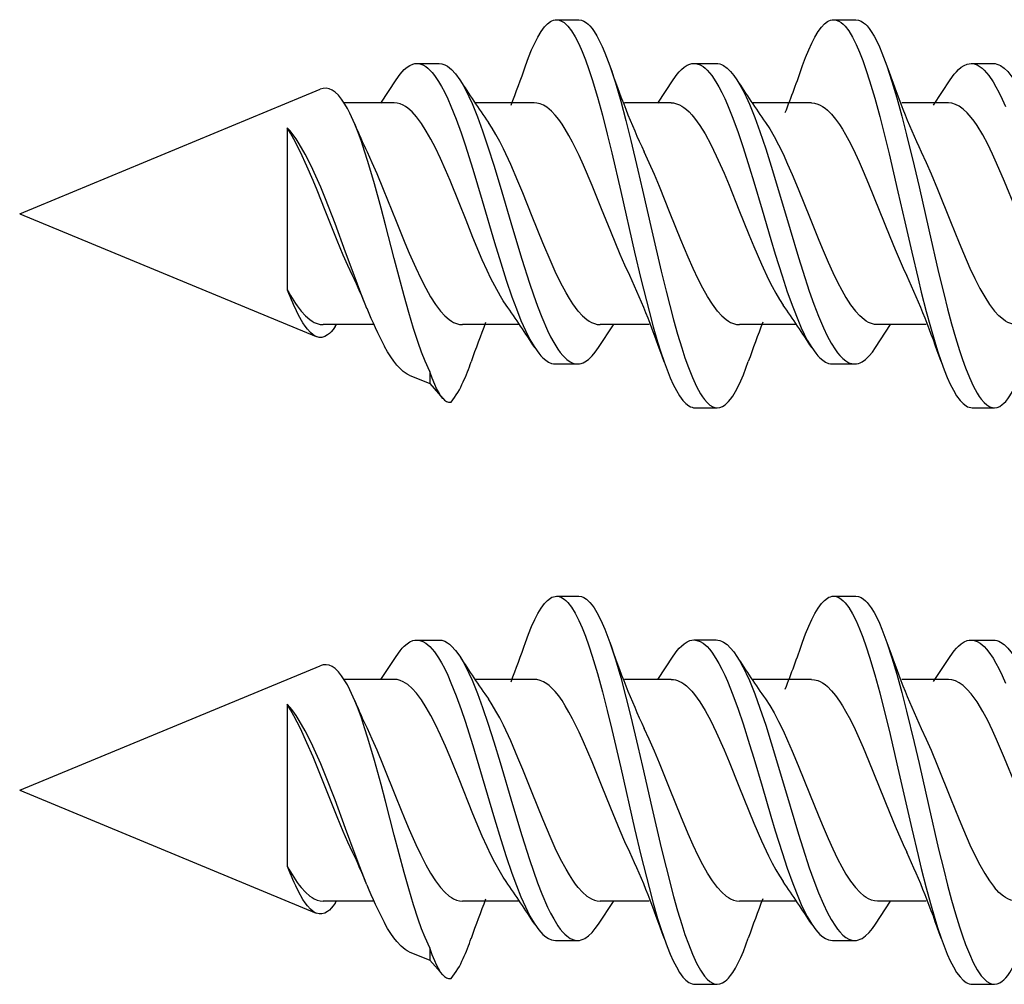
# Model space of a CAD drawing. Extents: x 0 to 420, y 0 to 297.
# Drawn here: x 228 to 231, y 129 to 132 of the extents above; entities that cross this region are included whole.
import ezdxf

# ---------------------------------------------------------------- set-up
doc = ezdxf.new("R2010")
doc.units = 0
doc.layers.get('0').update_dxf_attribs({"linetype": 'CONTINUOUS'})

msp = doc.modelspace()

# ---------------------------------------------------------------- linework, layer by layer
at = {"color": 7}
for p, q in [((229.285858, 132.211517), (229.352524, 132.211517)), ((230.119095, 132.211578), (230.18576, 132.211578)), ((228.865814, 132.07988), (228.93248, 132.07988)), ((229.699051, 132.079941), (229.765717, 132.079941)), ((230.532562, 132.079865), (230.599228, 132.079865)), ((228.757263, 131.960693), (228.803406, 132.030762)), ((229.590515, 131.960663), (229.636826, 132.031006)), ((230.419968, 131.954865), (230.469986, 132.03064)), ((227.67131, 131.628159), (228.575195, 132.002563)), ((228.797546, 131.961487), (228.647003, 131.961487)), ((229.218918, 131.961487), (229.04129, 131.961487)), ((229.630692, 131.961487), (229.490387, 131.961487)), ((230.05217, 131.961487), (229.874664, 131.961487)), ((230.464157, 131.961487), (230.323807, 131.961487)), ((228.476044, 131.886948), (228.476044, 131.399506)), ((227.67131, 131.628159), (228.563339, 131.258667)), ((228.619888, 131.288803), (228.624329, 131.295441)), ((228.736374, 131.29483), (228.584213, 131.29483)), ((229.17366, 131.29483), (229.00293, 131.29483)), ((229.411514, 131.225555), (229.456619, 131.294037)), ((229.564697, 131.29483), (229.417419, 131.29483)), ((230.00679, 131.29483), (229.836121, 131.29483)), ((230.24501, 131.225739), (230.290543, 131.29483)), ((230.397888, 131.29483), (230.250793, 131.29483)), ((228.904648, 131.154099), (228.890533, 131.184967)), ((228.904648, 131.154099), (228.904648, 131.117294)), ((229.282486, 131.176483), (229.349152, 131.176483)), ((230.115738, 131.176483), (230.182404, 131.176483)), ((228.842957, 131.142853), (228.904648, 131.117294)), ((228.904648, 131.117294), (228.943527, 131.07312)), ((229.702515, 131.044739), (229.76918, 131.044739)), ((230.535904, 131.044815), (230.60257, 131.044815)), ((229.285858, 130.47818), (229.352524, 130.47818)), ((230.119095, 130.478241), (230.18576, 130.478241)), ((228.865814, 130.346542), (228.93248, 130.346542)), ((229.699051, 130.346603), (229.765717, 130.346603)), ((230.532562, 130.346527), (230.599228, 130.346527)), ((228.757263, 130.227356), (228.803406, 130.297424)), ((229.590515, 130.227341), (229.636826, 130.297668)), ((230.419968, 130.221527), (230.469986, 130.297318)), ((227.67131, 129.894836), (228.575195, 130.269226)), ((228.797546, 130.228165), (228.647003, 130.228165)), ((229.218918, 130.228165), (229.04129, 130.228165)), ((229.630692, 130.228165), (229.490387, 130.228165)), ((230.05217, 130.228165), (229.874664, 130.228165)), ((230.464157, 130.228165), (230.323807, 130.228165)), ((228.476044, 130.15361), (228.476044, 129.666183)), ((227.67131, 129.894836), (228.563339, 129.52533)), ((228.736374, 129.561493), (228.584213, 129.561493)), ((228.619888, 129.555466), (228.624329, 129.562103)), ((229.17366, 129.561493), (229.00293, 129.561493)), ((229.411514, 129.492218), (229.456619, 129.560699)), ((229.564697, 129.561493), (229.417419, 129.561493)), ((230.00679, 129.561493), (229.836121, 129.561493)), ((230.24501, 129.492401), (230.290543, 129.561493)), ((230.397888, 129.561493), (230.250793, 129.561493)), ((228.904648, 129.420761), (228.890533, 129.45163)), ((229.282486, 129.443146), (229.349152, 129.443146)), ((230.115738, 129.443146), (230.182404, 129.443146)), ((228.842957, 129.409515), (228.904648, 129.383972)), ((228.904648, 129.420761), (228.904648, 129.383972)), ((228.904648, 129.383972), (228.943527, 129.339798)), ((230.535904, 129.311493), (230.60257, 129.311493)), ((229.702515, 129.311401), (229.76918, 129.311401))]:
    msp.add_line(p, q, dxfattribs=at)
for points in [[(229.192535, 132.072891), (229.201584, 132.09758), (229.210907, 132.120728), (229.220062, 132.141113), (229.229477, 132.159515), (229.23938, 132.17601), (229.249542, 132.189743), (229.258453, 132.199081), (229.267502, 132.205917), (229.272079, 132.208344), (229.276657, 132.210098), (229.281265, 132.211151), (229.285858, 132.211517)], [(229.285858, 132.211517), (229.293503, 132.210541), (229.301102, 132.207642), (229.308655, 132.202911), (229.314255, 132.198181), (229.319794, 132.19249), (229.330673, 132.178467), (229.341873, 132.160187), (229.352722, 132.13884), (229.362793, 132.115982), (229.372559, 132.091156), (229.382874, 132.062195), (229.392868, 132.031616), (229.408554, 131.979126), (229.423584, 131.92424), (229.438049, 131.867783), (229.451904, 131.811066), (229.478897, 131.695297), (229.520569, 131.513031), (229.539536, 131.4328), (229.56395, 131.335526), (229.576721, 131.288391), (229.589905, 131.243042), (229.599487, 131.212418), (229.609344, 131.183167)], [(229.352524, 132.211517), (229.360443, 132.210464), (229.368332, 132.207367), (229.376144, 132.202271), (229.381226, 132.197876), (229.386276, 132.192703), (229.392639, 132.184998), (229.398911, 132.176147), (229.407211, 132.162567), (229.415314, 132.147278), (229.423218, 132.130493), (229.430939, 132.112396), (229.445831, 132.072876)], [(230.025955, 132.073395), (230.034988, 132.098038), (230.044296, 132.121155), (230.053284, 132.141205), (230.062561, 132.159378), (230.072418, 132.175827), (230.08255, 132.189575), (230.091492, 132.19899), (230.100586, 132.205902), (230.105179, 132.208374), (230.109802, 132.210144), (230.114441, 132.211212), (230.119095, 132.211578)], [(230.119095, 132.211578), (230.126831, 132.210571), (230.134552, 132.207626), (230.142197, 132.202759), (230.147888, 132.197906), (230.153519, 132.192093), (230.164551, 132.177734), (230.175934, 132.158951), (230.186935, 132.137054), (230.197098, 132.11377), (230.20694, 132.088516), (230.217361, 132.05899), (230.227448, 132.027939), (230.243042, 131.975418), (230.257965, 131.920639), (230.272339, 131.864395), (230.285965, 131.808411), (230.3125, 131.694382), (230.33316, 131.603516), (230.35405, 131.512207), (230.372971, 131.431976), (230.382599, 131.392548), (230.397369, 131.334625), (230.410019, 131.287933), (230.423111, 131.242905), (230.432602, 131.212585), (230.442383, 131.183578)], [(230.18576, 132.211578), (230.193695, 132.210541), (230.201599, 132.207428), (230.209427, 132.202332), (230.214554, 132.197906), (230.219635, 132.192703), (230.226013, 132.184982), (230.232285, 132.176132), (230.240616, 132.162506), (230.248749, 132.147171), (230.256668, 132.130341), (230.264404, 132.112213), (230.279282, 132.072784)], [(228.803406, 132.030762), (228.815536, 132.047775), (228.821732, 132.055115), (228.828003, 132.061615), (228.836472, 132.068848), (228.845047, 132.074341), (228.853714, 132.078003), (228.859756, 132.079407), (228.865814, 132.07988)], [(228.865814, 132.07988), (228.874878, 132.078827), (228.883911, 132.075668), (228.892838, 132.070511), (228.898926, 132.065842), (228.904938, 132.060318), (228.911942, 132.052765), (228.918839, 132.044174), (228.93129, 132.025818), (228.939957, 132.010986), (228.948425, 131.994873), (228.958481, 131.973846), (228.968292, 131.951401), (228.983795, 131.912415), (228.998764, 131.871094), (229.010788, 131.835648), (229.034119, 131.762329), (229.0625, 131.667755), (229.099564, 131.542114), (229.118317, 131.480499), (229.134766, 131.428833), (229.151794, 131.378632), (229.165085, 131.342285), (229.178818, 131.307678), (229.192093, 131.277496), (229.205872, 131.249847), (229.220154, 131.225525)], [(228.93248, 132.07988), (228.940948, 132.078949), (228.949387, 132.076202), (228.957748, 132.071686), (228.963959, 132.067184), (228.970093, 132.061798), (228.982162, 132.048492), (228.994766, 132.030869)], [(229.445831, 132.072876), (229.462692, 132.0215), (229.478729, 131.966675), (229.49437, 131.908508), (229.50946, 131.848602), (229.530716, 131.759628), (229.544678, 131.699188), (229.572571, 131.576797), (229.60083, 131.45517), (229.615311, 131.395538), (229.637787, 131.308731), (229.649826, 131.265808), (229.662247, 131.22464), (229.672104, 131.194473), (229.682236, 131.165939), (229.694275, 131.135544), (229.706772, 131.108292), (229.718414, 131.087067), (229.72438, 131.077789), (229.730453, 131.069519), (229.738678, 131.06015), (229.74704, 131.052872), (229.755524, 131.047852), (229.762344, 131.045532), (229.76918, 131.044739)], [(229.636826, 132.031006), (229.648849, 132.047882), (229.654999, 132.055191), (229.66124, 132.061661), (229.669678, 132.068878), (229.678238, 132.074371), (229.68689, 132.078033), (229.692963, 132.079468), (229.699051, 132.079941)], [(229.699051, 132.079941), (229.708206, 132.078857), (229.717316, 132.075653), (229.726364, 132.070404), (229.732574, 132.065582), (229.738739, 132.059875), (229.745773, 132.052216), (229.752701, 132.043488), (229.76532, 132.02475), (229.774246, 132.009323), (229.782974, 131.992554), (229.791504, 131.97464), (229.799866, 131.955719), (229.816101, 131.915329), (229.831757, 131.872345), (229.846909, 131.827515), (229.866455, 131.7659), (229.879166, 131.724167), (229.904099, 131.640015), (229.93045, 131.550583), (229.943756, 131.506271), (229.964142, 131.440994), (229.979889, 131.393509), (229.99614, 131.347961), (230.013046, 131.305115), (230.021774, 131.285019), (230.030716, 131.266006), (230.039871, 131.24823), (230.053253, 131.225555)], [(229.765717, 132.079941), (229.77121, 132.079559), (229.776703, 132.0784), (229.782242, 132.076447), (229.78775, 132.073715), (229.798615, 132.066132), (229.809265, 132.055817), (229.818832, 132.044205), (229.828201, 132.030777)], [(230.279282, 132.072784), (230.294662, 132.026184), (230.309326, 131.976746), (230.32428, 131.922012), (230.338684, 131.865692), (230.361191, 131.772217), (230.375916, 131.708649), (230.405258, 131.579651), (230.434982, 131.451385), (230.450241, 131.388611), (230.461975, 131.342499), (230.47403, 131.297501), (230.485687, 131.256561), (230.497757, 131.217285), (230.506683, 131.190369), (230.515869, 131.164764), (230.527237, 131.136169), (230.539047, 131.110321), (230.550842, 131.088531), (230.556915, 131.078979), (230.563095, 131.070419), (230.571472, 131.060745), (230.580002, 131.053223), (230.588654, 131.048019), (230.595596, 131.045624), (230.60257, 131.044815)], [(230.469986, 132.03064), (230.482101, 132.047638), (230.488297, 132.055008), (230.494583, 132.061523), (230.503082, 132.068787), (230.511688, 132.074295), (230.520401, 132.077972), (230.526474, 132.079376), (230.532562, 132.079865)], [(230.532562, 132.079865), (230.541748, 132.078781), (230.550888, 132.075562), (230.559921, 132.070297), (230.566101, 132.065521), (230.572205, 132.059875), (230.579239, 132.052231), (230.586151, 132.043549), (230.598648, 132.024979), (230.6073, 132.010071), (230.615753, 131.993927), (230.625824, 131.972717), (230.635635, 131.950134)], [(230.599228, 132.079865), (230.604767, 132.079468), (230.610291, 132.078293), (230.615845, 132.076324), (230.621368, 132.073593), (230.632217, 132.065979), (230.642853, 132.055679), (230.652359, 132.044144), (230.661636, 132.030823)], [(228.994766, 132.030869), (229.003601, 132.016327), (229.012253, 132.000458), (229.022064, 131.980499), (229.031662, 131.959167), (229.047791, 131.919403), (229.063354, 131.877029), (229.080505, 131.826385), (229.097153, 131.774078), (229.116257, 131.711258), (229.153503, 131.585022), (229.181442, 131.491913), (229.204498, 131.419556), (229.216446, 131.384399), (229.228836, 131.350021), (229.241623, 131.317093), (229.258987, 131.276993), (229.268005, 131.25853), (229.277237, 131.241364), (229.289917, 131.220856), (229.297134, 131.210831), (229.304474, 131.201904), (229.310394, 131.195648), (229.316391, 131.190201), (229.327179, 131.182678), (229.332703, 131.179962), (229.338242, 131.178009), (229.343689, 131.176849), (229.349152, 131.176483)], [(229.828201, 132.030777), (229.837265, 132.015854), (229.846115, 131.999512), (229.855988, 131.97937), (229.865631, 131.957825), (229.881821, 131.917786), (229.8974, 131.875259), (229.91481, 131.823715), (229.931625, 131.770752), (229.950775, 131.707672), (229.988297, 131.580368), (230.013428, 131.49646), (230.026245, 131.455292), (230.04599, 131.395142), (230.059616, 131.356598), (230.0737, 131.319794), (230.088318, 131.285309), (230.099686, 131.261368), (230.111435, 131.239487), (230.124252, 131.219086), (230.130829, 131.210098), (230.137527, 131.201996), (230.146622, 131.192749), (230.155884, 131.18544), (230.165283, 131.180222), (230.173828, 131.177414), (230.182404, 131.176483)], [(228.679123, 131.897369), (228.664291, 131.930328), (228.656876, 131.944687), (228.649445, 131.957581), (228.639542, 131.972443), (228.629639, 131.984604), (228.61972, 131.994019), (228.610809, 132.000122), (228.601898, 132.004013), (228.592987, 132.005692), (228.584091, 132.005188), (228.57518, 132.002563)], [(229.13414, 131.353745), (229.125519, 131.366608), (229.116959, 131.380493), (229.09996, 131.411041), (229.088379, 131.433899), (229.07692, 131.457977), (229.062531, 131.48996), (229.034424, 131.556824), (229.013611, 131.608612), (228.992706, 131.661026), (228.965439, 131.727936), (228.95163, 131.760376), (228.936554, 131.794159), (228.921326, 131.826141), (228.907776, 131.852463), (228.894104, 131.876678), (228.879364, 131.899826), (228.864441, 131.91983), (228.851456, 131.93425), (228.838242, 131.945877), (228.831558, 131.950562), (228.824829, 131.954437), (228.815796, 131.958344), (228.806686, 131.960693), (228.797546, 131.961487)], [(229.505814, 131.442078), (229.491348, 131.473297), (229.477051, 131.50592), (229.448624, 131.5746), (229.421234, 131.643204), (229.39296, 131.713287), (229.367142, 131.773956), (229.353958, 131.802948), (229.334198, 131.843109), (229.323242, 131.863373), (229.312195, 131.882202), (229.302277, 131.897614), (229.292282, 131.911621), (229.28157, 131.924866), (229.270767, 131.936249), (229.263535, 131.942749), (229.256256, 131.948318), (229.246521, 131.954269), (229.236755, 131.958466), (229.226944, 131.960876), (229.218918, 131.961487)], [(229.630692, 131.961487), (229.637054, 131.961121), (229.643402, 131.959976), (229.64975, 131.958069), (229.656067, 131.955444), (229.662369, 131.952072), (229.668579, 131.948029), (229.676743, 131.941681), (229.684708, 131.934341), (229.692932, 131.925613), (229.701035, 131.915878), (229.716766, 131.893936), (229.732574, 131.868103), (229.749542, 131.836639), (229.76622, 131.802368), (229.789474, 131.750153), (229.804642, 131.71402), (229.834396, 131.640289), (229.864014, 131.566177), (229.879028, 131.529541), (229.901947, 131.476135), (229.923218, 131.430603), (229.934036, 131.409332), (229.944977, 131.389313), (229.95607, 131.370697), (229.9673, 131.353699)], [(230.05217, 131.961487), (230.06192, 131.960602), (230.071671, 131.957916), (230.078812, 131.954803), (230.085907, 131.95079), (230.093292, 131.945633), (230.100479, 131.939667), (230.112762, 131.927368), (230.124741, 131.912903), (230.136703, 131.896133), (230.145782, 131.881958), (230.154968, 131.866394), (230.169434, 131.839615), (230.183746, 131.810669), (230.196075, 131.784027), (230.208282, 131.756302), (230.224396, 131.718048), (230.256317, 131.638901), (230.288132, 131.55928), (230.304138, 131.520432), (230.32843, 131.464691), (230.339066, 131.441956)], [(230.800797, 131.353699), (230.789017, 131.371536), (230.777374, 131.39119), (230.765823, 131.41246), (230.754379, 131.43515), (230.731735, 131.484039), (230.709442, 131.536255), (230.694748, 131.572174), (230.665771, 131.644699), (230.633484, 131.724609), (230.609421, 131.780716), (230.597183, 131.807434), (230.58252, 131.837402), (230.567581, 131.86525), (230.550323, 131.893677), (230.541565, 131.906372), (230.53273, 131.917969), (230.520844, 131.931549), (230.508835, 131.94278), (230.496719, 131.951508), (230.485916, 131.957016), (230.475052, 131.960373), (230.464157, 131.961487)], [(228.890533, 131.184967), (228.880005, 131.21167), (228.869598, 131.240799), (228.85582, 131.283203), (228.841339, 131.331573), (228.827347, 131.381302), (228.797684, 131.49321), (228.771286, 131.59523), (228.758072, 131.645416), (228.738281, 131.71785), (228.718521, 131.785095), (228.708664, 131.816223), (228.698807, 131.845413), (228.688965, 131.872513), (228.679123, 131.897369)], [(229.351242, 131.335632), (229.342987, 131.346161), (229.334793, 131.357712), (229.3246, 131.373489), (229.314484, 131.390625), (229.29808, 131.42128), (229.281906, 131.454498), (229.269165, 131.482498), (229.244202, 131.541046), (229.212372, 131.620026), (229.183975, 131.69101), (229.169647, 131.725891), (229.147949, 131.776459), (229.125946, 131.8237), (229.114807, 131.845642), (229.103561, 131.866241), (229.092209, 131.8853), (229.08075, 131.902664)], [(229.914154, 131.902634), (229.926956, 131.883118), (229.939987, 131.86084), (229.953583, 131.835236), (229.96698, 131.807892), (229.980881, 131.777618), (229.994598, 131.746109), (230.012695, 131.702698), (230.048431, 131.61348), (230.072205, 131.554199), (230.084167, 131.525146), (230.102264, 131.48288), (230.116394, 131.451736), (230.130753, 131.42218), (230.143387, 131.398178), (230.156204, 131.375977), (230.170227, 131.354401), (230.184448, 131.335632)], [(228.672348, 131.442154), (228.658279, 131.472427), (228.644379, 131.504089), (228.626038, 131.547913), (228.589737, 131.638397), (228.565598, 131.698685), (228.553452, 131.728226), (228.535095, 131.771194), (228.515778, 131.813446), (228.496094, 131.852371), (228.486115, 131.87027), (228.476044, 131.886948)], [(228.715607, 131.343765), (228.694397, 131.397507), (228.680115, 131.435211), (228.651443, 131.512848), (228.619629, 131.598892), (228.591019, 131.672806), (228.576721, 131.707611), (228.562302, 131.740845), (228.547882, 131.771927), (228.529953, 131.807205), (228.511993, 131.838348), (228.502472, 131.853043), (228.49295, 131.866455), (228.484497, 131.877228), (228.476044, 131.886948)], [(228.715897, 131.81456), (228.730637, 131.782715), (228.745255, 131.749207), (228.764679, 131.702515), (228.803513, 131.605484), (228.829529, 131.541122), (228.84259, 131.509903), (228.862305, 131.465057), (228.877228, 131.433502), (228.892288, 131.404083), (228.90683, 131.378448), (228.921585, 131.355484), (228.936539, 131.335632)], [(229.769897, 131.335632), (229.754715, 131.35585), (229.7397, 131.379364), (229.725723, 131.404114), (229.711884, 131.431015), (229.696518, 131.463409), (229.681335, 131.497543), (229.659241, 131.550079), (229.627411, 131.629303), (229.594955, 131.710007), (229.579987, 131.74585), (229.564529, 131.781296), (229.549286, 131.814209)], [(230.382767, 131.814148), (230.397568, 131.782196), (230.412247, 131.748596), (230.431717, 131.701828), (230.470535, 131.604752), (230.49649, 131.540451), (230.509521, 131.509277), (230.529175, 131.464539), (230.544052, 131.43306), (230.559082, 131.403748), (230.573563, 131.37825), (230.588272, 131.355408), (230.603195, 131.335632)], [(228.517807, 131.335632), (228.530884, 131.321335), (228.544083, 131.309906), (228.55072, 131.305359), (228.557388, 131.30159), (228.566315, 131.297852), (228.575256, 131.295578), (228.584213, 131.29483)], [(228.936539, 131.335632), (228.949631, 131.32132), (228.962845, 131.309891), (228.969498, 131.305328), (228.976151, 131.301575), (228.985062, 131.297836), (228.993988, 131.295578), (229.00293, 131.29483)], [(229.351242, 131.335632), (229.364243, 131.321381), (229.377396, 131.309952), (229.384003, 131.305389), (229.390656, 131.30162), (229.399551, 131.297852), (229.408478, 131.295593), (229.417419, 131.29483)], [(229.769897, 131.335632), (229.782944, 131.321335), (229.796097, 131.309921), (229.802719, 131.305359), (229.809372, 131.301605), (229.818268, 131.297852), (229.827179, 131.295593), (229.836121, 131.29483)], [(230.250793, 131.29483), (230.241806, 131.295593), (230.232849, 131.297882), (230.223923, 131.301636), (230.217255, 131.30542), (230.210617, 131.309998), (230.197449, 131.321411), (230.184448, 131.335632)], [(230.669525, 131.29483), (230.660553, 131.295593), (230.651688, 131.297821), (230.642883, 131.301514), (230.636292, 131.305222), (230.629684, 131.309738), (230.61644, 131.321167), (230.603195, 131.335632)], [(228.563339, 131.258667), (228.554398, 131.263641), (228.545456, 131.271088), (228.53653, 131.280914), (228.529831, 131.289764), (228.523132, 131.299835), (228.50975, 131.32338)], [(228.619888, 131.288803), (228.613892, 131.280457), (228.607864, 131.27327), (228.6026, 131.268036), (228.597321, 131.263733), (228.588791, 131.258804), (228.580292, 131.256348), (228.571808, 131.256317), (228.563339, 131.258667)], [(228.842957, 131.142853), (228.836716, 131.145844), (228.83049, 131.149689), (228.824265, 131.154327), (228.818054, 131.15976), (228.805618, 131.172943), (228.796509, 131.184479), (228.787415, 131.19751), (228.777878, 131.212708), (228.768341, 131.229385)], [(229.220154, 131.225525), (229.232239, 131.208557), (229.238403, 131.201233), (229.244659, 131.194748), (229.253113, 131.187515), (229.261688, 131.182022), (229.27034, 131.178375), (229.276398, 131.176941), (229.282486, 131.176483)], [(229.349152, 131.176483), (229.35463, 131.176865), (229.360107, 131.178024), (229.365646, 131.179962), (229.371155, 131.182693), (229.381989, 131.190277), (229.392639, 131.200577), (229.402176, 131.212158), (229.411514, 131.225555)], [(230.053253, 131.225555), (230.065308, 131.208633), (230.071487, 131.201309), (230.077744, 131.194824), (230.086227, 131.187576), (230.094818, 131.182068), (230.103531, 131.178375), (230.109619, 131.176956), (230.115738, 131.176483)], [(230.182404, 131.176483), (230.187958, 131.176865), (230.193481, 131.17804), (230.199036, 131.180008), (230.204559, 131.182739), (230.215439, 131.190369), (230.22612, 131.200714), (230.235672, 131.212326), (230.24501, 131.225739)], [(229.609344, 131.183167), (229.618393, 131.158463), (229.627716, 131.1353), (229.636765, 131.115128), (229.646088, 131.096878), (229.65596, 131.080414), (229.666092, 131.066666), (229.675003, 131.057281), (229.684082, 131.050385), (229.68866, 131.047928), (229.693268, 131.046173), (229.697891, 131.045105), (229.702515, 131.044739)], [(229.76918, 131.044739), (229.777069, 131.045776), (229.784927, 131.048859), (229.792725, 131.053925), (229.797821, 131.058304), (229.802856, 131.063477), (229.809235, 131.071152), (229.815491, 131.079987), (229.823807, 131.093567), (229.83194, 131.108871), (229.839874, 131.125702), (229.84761, 131.143845), (229.862549, 131.183441)], [(230.442383, 131.183578), (230.451431, 131.158905), (230.460754, 131.135742), (230.469833, 131.11557), (230.479172, 131.09726), (230.48909, 131.080719), (230.499283, 131.066879), (230.508255, 131.057434), (230.51738, 131.050491), (230.521973, 131.048019), (230.526611, 131.046249), (230.53125, 131.045181), (230.535904, 131.044815)], [(230.60257, 131.044815), (230.61055, 131.045868), (230.618484, 131.048996), (230.626328, 131.054138), (230.631454, 131.058563), (230.636505, 131.063751), (230.642899, 131.071503), (230.649185, 131.080383), (230.657471, 131.093964), (230.665558, 131.109222), (230.673431, 131.125961), (230.681122, 131.143982), (230.695923, 131.183258)], [(228.943527, 131.07312), (228.937042, 131.081604), (228.930557, 131.092224), (228.925003, 131.102966), (228.919464, 131.115128), (228.912048, 131.133499), (228.904648, 131.154099)], [(229.192535, 130.339554), (229.201584, 130.364258), (229.210907, 130.387405), (229.220062, 130.407776), (229.229477, 130.426178), (229.23938, 130.442673), (229.249542, 130.456406), (229.258453, 130.465744), (229.267502, 130.472595), (229.272079, 130.475021), (229.276657, 130.476776), (229.281265, 130.477814), (229.285858, 130.47818)], [(229.285858, 130.47818), (229.293503, 130.477203), (229.301102, 130.474319), (229.308655, 130.469574), (229.314255, 130.464844), (229.319794, 130.459167), (229.330673, 130.445129), (229.341873, 130.426849), (229.352722, 130.405502), (229.362793, 130.38266), (229.372559, 130.357819), (229.382874, 130.328857), (229.392868, 130.298294), (229.408554, 130.245789), (229.423584, 130.190918), (229.438049, 130.13446), (229.451904, 130.077728), (229.478897, 129.96196), (229.520569, 129.779694), (229.539536, 129.699463), (229.56395, 129.602203), (229.576721, 129.555069), (229.589905, 129.509705), (229.599487, 129.47908), (229.609344, 129.449829)], [(229.352524, 130.47818), (229.360443, 130.477142), (229.368332, 130.47403), (229.376144, 130.468933), (229.381226, 130.464539), (229.386276, 130.459366), (229.392639, 130.45166), (229.398911, 130.44281), (229.407211, 130.42923), (229.415314, 130.413956), (229.423218, 130.397156), (229.430939, 130.379059), (229.445831, 130.339539)], [(230.025955, 130.340057), (230.034988, 130.3647), (230.044296, 130.387817), (230.053284, 130.407867), (230.062561, 130.426041), (230.072418, 130.442505), (230.08255, 130.456253), (230.091492, 130.465668), (230.100586, 130.472565), (230.105179, 130.475037), (230.109802, 130.476807), (230.114441, 130.477875), (230.119095, 130.478241)], [(230.119095, 130.478241), (230.126831, 130.477249), (230.134552, 130.474289), (230.142197, 130.469421), (230.147888, 130.464584), (230.153519, 130.458755), (230.164551, 130.444397), (230.175934, 130.425629), (230.186935, 130.403732), (230.197098, 130.380432), (230.20694, 130.355194), (230.217361, 130.325668), (230.227448, 130.294617), (230.243042, 130.242081), (230.257965, 130.187317), (230.272339, 130.131058), (230.285965, 130.075073), (230.3125, 129.961044), (230.35405, 129.77887), (230.372971, 129.698639), (230.382599, 129.659225), (230.397369, 129.601303), (230.410019, 129.554596), (230.423111, 129.509567), (230.432602, 129.479248), (230.442383, 129.450241)], [(230.18576, 130.478241), (230.193695, 130.477203), (230.201599, 130.474091), (230.209427, 130.468994), (230.214554, 130.464569), (230.219635, 130.459366), (230.226013, 130.45166), (230.232285, 130.442795), (230.240616, 130.429169), (230.248749, 130.413834), (230.256668, 130.397003), (230.264404, 130.378876), (230.279282, 130.339447)], [(228.803406, 130.297424), (228.815536, 130.314438), (228.821732, 130.321793), (228.828003, 130.328278), (228.836472, 130.335526), (228.845047, 130.341019), (228.853714, 130.344666), (228.859756, 130.346069), (228.865814, 130.346542)], [(228.865814, 130.346542), (228.874878, 130.34549), (228.883911, 130.342346), (228.892838, 130.337173), (228.898926, 130.33252), (228.904938, 130.326996), (228.911942, 130.319427), (228.918839, 130.310837), (228.93129, 130.292496), (228.939957, 130.277649), (228.948425, 130.261551), (228.958481, 130.240509), (228.968292, 130.218063), (228.983795, 130.179077), (228.998764, 130.137756), (229.010788, 130.10231), (229.034119, 130.028992), (229.0625, 129.934433), (229.099564, 129.808777), (229.118317, 129.747177), (229.134766, 129.695496), (229.151794, 129.645294), (229.165085, 129.608948), (229.178818, 129.574356), (229.192093, 129.544159), (229.205872, 129.516525), (229.220154, 129.492188)], [(228.93248, 130.346542), (228.940948, 130.345627), (228.949387, 130.342865), (228.957748, 130.338348), (228.963959, 130.333862), (228.970093, 130.328461), (228.982162, 130.315155), (228.994766, 130.297531)], [(229.445831, 130.339539), (229.462692, 130.288177), (229.478729, 130.233337), (229.49437, 130.175171), (229.50946, 130.115265), (229.530716, 130.026291), (229.544678, 129.965851), (229.572571, 129.84346), (229.60083, 129.721832), (229.615311, 129.662201), (229.637787, 129.575394), (229.649826, 129.532471), (229.662247, 129.491302), (229.672104, 129.461151), (229.682236, 129.432602), (229.694275, 129.402206), (229.706772, 129.374969), (229.718414, 129.353745), (229.72438, 129.344452), (229.730453, 129.336182), (229.738678, 129.326813), (229.74704, 129.31955), (229.755524, 129.314514), (229.762344, 129.312195), (229.76918, 129.311401)], [(229.636826, 130.297668), (229.648849, 130.314545), (229.654999, 130.321854), (229.66124, 130.328323), (229.669678, 130.335541), (229.678238, 130.341034), (229.68689, 130.344696), (229.692963, 130.34613), (229.699051, 130.346603)], [(229.699051, 130.346603), (229.708206, 130.34552), (229.717316, 130.342316), (229.726364, 130.337067), (229.732574, 130.332245), (229.738739, 130.326538), (229.745773, 130.318878), (229.752701, 130.310165), (229.76532, 130.291428), (229.774246, 130.275986), (229.782974, 130.259232), (229.791504, 130.241318), (229.799866, 130.222382), (229.816101, 130.182007), (229.831757, 130.139008), (229.846909, 130.094177), (229.866455, 130.032578), (229.879166, 129.990829), (229.904099, 129.906693), (229.93045, 129.817245), (229.943756, 129.772949), (229.964142, 129.707657), (229.979889, 129.660187), (229.99614, 129.614624), (230.013046, 129.571777), (230.021774, 129.551697), (230.030716, 129.532669), (230.039871, 129.514893), (230.053253, 129.492218)], [(229.765717, 130.346603), (229.77121, 130.346222), (229.776703, 130.345062), (229.782242, 130.343109), (229.78775, 130.340393), (229.798615, 130.332794), (229.809265, 130.322479), (229.818832, 130.310883), (229.828201, 130.29744)], [(230.279282, 130.339447), (230.294662, 130.292847), (230.309326, 130.243408), (230.32428, 130.18869), (230.338684, 130.132355), (230.361191, 130.038879), (230.375916, 129.975311), (230.405258, 129.846313), (230.434982, 129.718048), (230.450241, 129.655273), (230.461975, 129.609161), (230.47403, 129.564163), (230.485687, 129.523224), (230.497757, 129.483948), (230.506683, 129.457031), (230.515869, 129.431427), (230.527237, 129.402832), (230.539047, 129.376984), (230.550842, 129.355194), (230.556915, 129.345642), (230.563095, 129.337097), (230.571472, 129.327423), (230.580002, 129.319885), (230.588654, 129.314697), (230.595596, 129.312286), (230.60257, 129.311493)], [(230.469986, 130.297318), (230.482101, 130.314316), (230.488297, 130.321671), (230.494583, 130.328186), (230.503082, 130.335449), (230.511688, 130.340973), (230.520401, 130.344635), (230.526474, 130.346054), (230.532562, 130.346527)], [(230.532562, 130.346527), (230.541748, 130.345444), (230.550888, 130.342224), (230.559921, 130.336975), (230.566101, 130.332199), (230.572205, 130.326538), (230.579239, 130.318893), (230.586151, 130.310211), (230.598648, 130.291656), (230.6073, 130.276733), (230.615753, 130.26059), (230.625824, 130.23938), (230.635635, 130.216812)], [(230.599228, 130.346527), (230.604767, 130.34613), (230.610291, 130.344955), (230.615845, 130.342987), (230.621368, 130.340271), (230.632217, 130.332642), (230.642853, 130.322357), (230.652359, 130.310822), (230.661636, 130.297485)], [(228.994766, 130.297531), (229.003601, 130.28299), (229.012253, 130.26712), (229.022064, 130.247162), (229.031662, 130.22583), (229.047791, 130.186081), (229.063354, 130.143707), (229.080505, 130.093048), (229.097153, 130.040741), (229.116257, 129.977921), (229.153503, 129.851685), (229.181442, 129.758575), (229.204498, 129.686218), (229.216446, 129.651062), (229.228836, 129.616684), (229.241623, 129.583755), (229.258987, 129.543671), (229.268005, 129.525192), (229.277237, 129.508026), (229.289917, 129.487518), (229.297134, 129.477509), (229.304474, 129.468567), (229.310394, 129.462311), (229.316391, 129.456879), (229.327179, 129.449341), (229.332703, 129.446625), (229.338242, 129.444672), (229.343689, 129.443527), (229.349152, 129.443146)], [(229.828201, 130.29744), (229.837265, 130.282516), (229.846115, 130.266174), (229.855988, 130.246033), (229.865631, 130.224487), (229.881821, 130.184464), (229.8974, 130.141922), (229.91481, 130.090393), (229.931625, 130.037415), (229.950775, 129.97435), (229.988297, 129.847046), (230.013428, 129.763123), (230.026245, 129.721954), (230.04599, 129.661804), (230.059616, 129.62326), (230.0737, 129.586456), (230.088318, 129.551971), (230.099686, 129.52803), (230.111435, 129.506149), (230.124252, 129.485764), (230.130829, 129.476761), (230.137527, 129.468674), (230.146622, 129.459427), (230.155884, 129.452118), (230.165283, 129.446884), (230.173828, 129.444092), (230.182404, 129.443146)], [(228.679123, 130.164032), (228.664291, 130.196991), (228.656876, 130.211349), (228.649445, 130.224243), (228.639542, 130.239105), (228.629639, 130.251266), (228.61972, 130.260681), (228.610809, 130.2668), (228.601898, 130.270691), (228.592987, 130.272369), (228.584091, 130.271866), (228.57518, 130.269226)], [(229.13414, 129.620407), (229.125519, 129.63327), (229.116959, 129.647156), (229.09996, 129.677704), (229.088379, 129.700562), (229.07692, 129.724655), (229.062531, 129.756622), (229.034424, 129.823486), (228.992706, 129.927704), (228.965439, 129.994598), (228.95163, 130.027039), (228.936554, 130.060837), (228.921326, 130.092804), (228.907776, 130.119141), (228.894104, 130.143341), (228.879364, 130.166504), (228.864441, 130.186508), (228.851456, 130.200928), (228.838242, 130.21254), (228.831558, 130.217224), (228.824829, 130.221115), (228.815796, 130.225006), (228.806686, 130.227371), (228.797546, 130.228165)], [(229.505814, 129.708755), (229.491348, 129.73996), (229.477051, 129.772583), (229.448624, 129.841278), (229.421234, 129.909882), (229.39296, 129.979965), (229.367142, 130.040619), (229.353958, 130.069611), (229.334198, 130.109787), (229.323242, 130.130035), (229.312195, 130.148865), (229.302277, 130.164276), (229.292282, 130.178299), (229.28157, 130.191528), (229.270767, 130.202911), (229.263535, 130.209412), (229.256256, 130.214981), (229.246521, 130.220947), (229.236755, 130.225143), (229.226944, 130.227539), (229.218918, 130.228165)], [(229.630692, 130.228165), (229.637054, 130.227783), (229.643402, 130.226639), (229.64975, 130.224747), (229.656067, 130.222107), (229.662369, 130.21875), (229.668579, 130.214706), (229.676743, 130.208359), (229.684708, 130.201004), (229.692932, 130.192291), (229.701035, 130.182556), (229.716766, 130.160614), (229.732574, 130.134766), (229.749542, 130.103302), (229.76622, 130.069031), (229.789474, 130.01683), (229.804642, 129.980682), (229.834396, 129.906952), (229.864014, 129.83284), (229.879028, 129.796204), (229.901947, 129.742798), (229.923218, 129.697266), (229.934036, 129.675995), (229.944977, 129.655975), (229.95607, 129.63736), (229.9673, 129.620361)], [(230.05217, 130.228165), (230.06192, 130.227264), (230.071671, 130.224579), (230.078812, 130.221481), (230.085907, 130.217453), (230.093292, 130.212311), (230.100479, 130.206329), (230.112762, 130.194031), (230.124741, 130.179565), (230.136703, 130.162811), (230.145782, 130.148621), (230.154968, 130.133072), (230.169434, 130.106277), (230.183746, 130.077347), (230.196075, 130.05069), (230.208282, 130.02298), (230.224396, 129.984711), (230.256317, 129.905563), (230.288132, 129.825958), (230.304138, 129.787109), (230.32843, 129.731354), (230.339066, 129.708618)], [(230.800797, 129.620361), (230.789017, 129.638214), (230.777374, 129.657852), (230.765823, 129.679123), (230.754379, 129.701813), (230.731735, 129.750702), (230.709442, 129.802933), (230.694748, 129.838837), (230.665771, 129.911377), (230.633484, 129.991272), (230.609421, 130.047379), (230.597183, 130.074097), (230.58252, 130.104065), (230.567581, 130.131927), (230.550323, 130.160339), (230.541565, 130.17305), (230.53273, 130.184647), (230.520844, 130.198212), (230.508835, 130.209442), (230.496719, 130.21817), (230.485916, 130.223694), (230.475052, 130.227036), (230.464157, 130.228165)], [(228.672348, 129.708817), (228.658279, 129.739105), (228.644379, 129.770752), (228.626038, 129.814575), (228.589737, 129.90506), (228.565598, 129.965347), (228.553452, 129.994888), (228.535095, 130.037857), (228.515778, 130.080109), (228.496094, 130.119034), (228.486115, 130.136932), (228.476044, 130.15361)], [(228.715607, 129.610428), (228.694397, 129.664185), (228.680115, 129.701874), (228.651443, 129.77951), (228.619629, 129.865555), (228.591019, 129.939468), (228.576721, 129.974274), (228.562302, 130.007507), (228.547882, 130.038589), (228.529953, 130.073868), (228.511993, 130.105011), (228.502472, 130.11972), (228.49295, 130.133118), (228.484497, 130.14389), (228.476044, 130.15361)], [(228.890533, 129.45163), (228.880005, 129.478333), (228.869598, 129.507462), (228.85582, 129.549866), (228.841339, 129.598236), (228.827347, 129.647964), (228.797684, 129.759872), (228.771286, 129.861908), (228.758072, 129.912079), (228.738281, 129.984512), (228.718521, 130.051773), (228.708664, 130.082886), (228.698807, 130.112091), (228.688965, 130.139175), (228.679123, 130.164032)], [(229.351242, 129.602295), (229.342987, 129.612823), (229.334793, 129.624374), (229.3246, 129.640152), (229.314484, 129.657303), (229.29808, 129.687943), (229.281906, 129.721176), (229.269165, 129.749161), (229.244202, 129.807724), (229.212372, 129.886688), (229.183975, 129.957672), (229.169647, 129.992554), (229.147949, 130.043121), (229.125946, 130.090363), (229.114807, 130.112305), (229.103561, 130.132904), (229.092209, 130.151978), (229.08075, 130.169342)], [(229.914154, 130.169296), (229.926956, 130.149796), (229.939987, 130.127502), (229.953583, 130.101898), (229.96698, 130.07457), (229.980881, 130.044296), (229.994598, 130.012787), (230.012695, 129.96936), (230.048431, 129.880142), (230.072205, 129.820862), (230.084167, 129.791824), (230.102264, 129.749542), (230.116394, 129.718399), (230.130753, 129.688843), (230.143387, 129.664856), (230.156204, 129.642639), (230.170227, 129.621063), (230.184448, 129.602295)], [(228.715897, 130.081223), (228.730637, 130.049377), (228.745255, 130.015869), (228.764679, 129.969177), (228.803513, 129.872162), (228.829529, 129.8078), (228.84259, 129.776566), (228.862305, 129.731735), (228.877228, 129.700165), (228.892288, 129.670746), (228.90683, 129.645126), (228.921585, 129.622147), (228.936539, 129.602295)], [(229.769897, 129.602295), (229.754715, 129.622513), (229.7397, 129.646027), (229.725723, 129.670776), (229.711884, 129.697678), (229.696518, 129.730072), (229.681335, 129.764206), (229.659241, 129.816757), (229.627411, 129.895981), (229.594955, 129.976669), (229.579987, 130.012527), (229.564529, 130.047974), (229.549286, 130.080887)], [(230.382767, 130.080826), (230.397568, 130.048859), (230.412247, 130.015259), (230.431717, 129.968491), (230.470535, 129.871429), (230.49649, 129.807129), (230.509521, 129.775955), (230.529175, 129.731216), (230.544052, 129.699738), (230.559082, 129.67041), (230.573563, 129.644928), (230.588272, 129.62207), (230.603195, 129.602295)], [(228.563339, 129.52533), (228.554398, 129.530304), (228.545456, 129.53775), (228.53653, 129.547577), (228.529831, 129.556442), (228.523132, 129.566498), (228.50975, 129.590057)], [(228.517807, 129.602295), (228.530884, 129.587997), (228.544083, 129.576584), (228.55072, 129.572021), (228.557388, 129.568253), (228.566315, 129.564514), (228.575256, 129.562256), (228.584213, 129.561493)], [(228.936539, 129.602295), (228.949631, 129.587982), (228.962845, 129.576553), (228.969498, 129.571991), (228.976151, 129.568237), (228.985062, 129.564499), (228.993988, 129.562256), (229.00293, 129.561493)], [(229.351242, 129.602295), (229.364243, 129.588043), (229.377396, 129.57663), (229.384003, 129.572052), (229.390656, 129.568283), (229.399551, 129.564529), (229.408478, 129.562256), (229.417419, 129.561493)], [(229.769897, 129.602295), (229.782944, 129.587997), (229.796097, 129.576584), (229.802719, 129.572021), (229.809372, 129.568268), (229.818268, 129.564514), (229.827179, 129.562256), (229.836121, 129.561493)], [(230.250793, 129.561493), (230.241806, 129.562256), (230.232849, 129.564545), (230.223923, 129.568314), (230.217255, 129.572083), (230.210617, 129.57666), (230.197449, 129.588074), (230.184448, 129.602295)], [(230.669525, 129.561493), (230.660553, 129.562256), (230.651688, 129.564484), (230.642883, 129.568176), (230.636292, 129.571899), (230.629684, 129.576401), (230.61644, 129.58783), (230.603195, 129.602295)], [(228.619888, 129.555466), (228.613892, 129.547119), (228.607864, 129.539932), (228.6026, 129.534698), (228.597321, 129.530396), (228.588791, 129.525482), (228.580292, 129.52301), (228.571808, 129.522995), (228.563339, 129.52533)], [(228.842957, 129.409515), (228.836716, 129.412521), (228.83049, 129.416351), (228.824265, 129.42099), (228.818054, 129.426422), (228.805618, 129.439606), (228.796509, 129.451141), (228.787415, 129.464172), (228.777878, 129.47937), (228.768341, 129.496048)], [(229.220154, 129.492188), (229.232239, 129.47522), (229.238403, 129.467896), (229.244659, 129.461411), (229.253113, 129.454193), (229.261688, 129.4487), (229.27034, 129.445038), (229.276398, 129.443619), (229.282486, 129.443146)], [(229.349152, 129.443146), (229.35463, 129.443527), (229.360107, 129.444687), (229.365646, 129.44664), (229.371155, 129.449356), (229.381989, 129.45694), (229.392639, 129.467239), (229.402176, 129.478821), (229.411514, 129.492218)], [(230.053253, 129.492218), (230.065308, 129.475311), (230.071487, 129.467987), (230.077744, 129.461487), (230.086227, 129.454239), (230.094818, 129.44873), (230.103531, 129.445053), (230.109619, 129.443619), (230.115738, 129.443146)], [(230.182404, 129.443146), (230.187958, 129.443542), (230.193481, 129.444702), (230.199036, 129.446686), (230.204559, 129.449402), (230.215439, 129.457031), (230.22612, 129.467392), (230.235672, 129.479004), (230.24501, 129.492401)], [(229.609344, 129.449829), (229.618393, 129.425125), (229.627716, 129.401962), (229.636765, 129.381805), (229.646088, 129.363556), (229.65596, 129.347076), (229.666092, 129.333344), (229.675003, 129.323944), (229.684082, 129.317047), (229.68866, 129.314606), (229.693268, 129.312836), (229.697891, 129.311768), (229.702515, 129.311401)], [(229.76918, 129.311401), (229.777069, 129.312439), (229.784927, 129.315521), (229.792725, 129.320587), (229.797821, 129.324966), (229.802856, 129.330139), (229.809235, 129.33783), (229.815491, 129.346649), (229.823807, 129.360229), (229.83194, 129.375549), (229.839874, 129.392365), (229.84761, 129.410507), (229.862549, 129.450104)], [(230.442383, 129.450241), (230.451431, 129.425568), (230.460754, 129.402405), (230.469833, 129.382233), (230.479172, 129.363922), (230.48909, 129.347382), (230.499283, 129.333542), (230.508255, 129.324097), (230.51738, 129.317154), (230.521973, 129.314697), (230.526611, 129.312912), (230.53125, 129.311844), (230.535904, 129.311493)], [(230.60257, 129.311493), (230.61055, 129.312531), (230.618484, 129.315674), (230.626328, 129.320801), (230.631454, 129.325226), (230.636505, 129.330429), (230.642899, 129.338165), (230.649185, 129.347046), (230.657471, 129.360626), (230.665558, 129.375885), (230.673431, 129.392624), (230.681122, 129.41066), (230.695923, 129.449921)], [(228.943527, 129.339798), (228.937042, 129.348267), (228.930557, 129.358902), (228.925003, 129.369629), (228.919464, 129.381805), (228.912048, 129.400162), (228.904648, 129.420761)]]:
    msp.add_lwpolyline(points, dxfattribs=at)
for centre, radius, start, end in [((225.477203, 133.372498), 3.936061, 338.880669, 340.720364), ((231.948914, 132.919312), 2.642073, 198.683335, 204.727465), ((226.483566, 133.308426), 3.751498, 338.478279, 340.779211), ((232.792923, 132.92337), 2.653408, 198.695493, 204.713136), ((232.559723, 134.327454), 4.240645, 212.79008, 214.875788), ((233.397598, 134.331039), 4.246371, 212.799397, 214.881539), ((230.265518, 132.551788), 1.716059, 202.417332, 205.442832), ((227.059723, 130.675247), 1.785713, 21.984854, 25.433837), ((227.104584, 130.336334), 2.643813, 18.679792, 24.725524), ((227.931396, 130.33371), 2.650695, 18.698913, 24.716576), ((229.224213, 131.684235), 0.800467, 200.834708, 206.79689), ((228.836716, 131.588699), 0.407187, 207.679022, 218.433989), ((229.768494, 131.758255), 1.131452, 201.487975, 207.869407), ((225.65657, 128.929611), 4.239121, 32.792442, 34.879403), ((226.479248, 128.922668), 4.251669, 32.795454, 34.875072), ((232.763779, 129.877747), 3.956214, 158.917752, 160.736713), ((233.579483, 129.883362), 3.937729, 158.883027, 160.721618), ((228.331726, 131.423141), 0.737516, 335.926423, 340.993219), ((228.791656, 131.209778), 0.230484, 320.168966, 337.714452), ((228.9646, 131.086319), 0.024601, 212.052638, 279.264767), ((225.477203, 131.63916), 3.936061, 338.880669, 340.720364), ((231.948914, 131.185974), 2.642073, 198.683335, 204.727465), ((226.483566, 131.575089), 3.751498, 338.478279, 340.779211), ((232.792923, 131.190048), 2.653408, 198.695493, 204.713136), ((232.559723, 132.594116), 4.240645, 212.79008, 214.875788), ((233.397598, 132.597717), 4.246371, 212.799397, 214.881539), ((230.265518, 130.818451), 1.716059, 202.417332, 205.442832), ((227.059723, 128.941925), 1.785713, 21.984854, 25.433837), ((227.104584, 128.603012), 2.643813, 18.679792, 24.725524), ((227.931396, 128.600372), 2.650695, 18.698913, 24.716576), ((229.224213, 129.950897), 0.800467, 200.834708, 206.79689), ((228.836716, 129.855362), 0.407187, 207.679022, 218.433989), ((229.768494, 130.024918), 1.131452, 201.487975, 207.869407), ((225.65657, 127.196274), 4.239121, 32.792442, 34.879403), ((226.479248, 127.189323), 4.251669, 32.795454, 34.875072), ((232.763779, 128.144409), 3.956214, 158.917752, 160.736713), ((233.579483, 128.150024), 3.937729, 158.883027, 160.721618), ((228.331726, 129.689819), 0.737516, 335.926423, 340.993219), ((228.791656, 129.47644), 0.230484, 320.168966, 337.714452), ((228.9646, 129.352997), 0.024601, 212.052638, 279.264767)]:
    msp.add_arc(centre, radius, start, end, dxfattribs=at)

doc.saveas('drawing.dxf')
